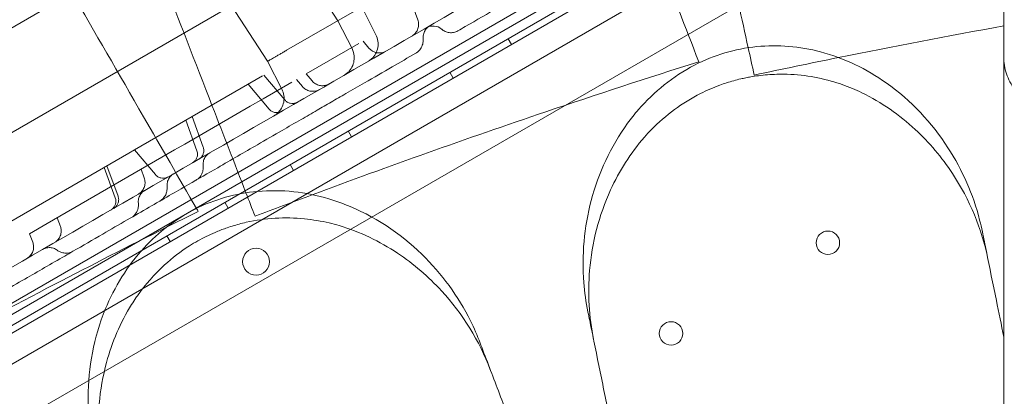
# Model space of a CAD drawing. Units: millimetres. Extents: x 66953 to 83748, y -16102 to -5389.
# Drawn here: x 77979 to 78272, y -9417 to -9305 of the extents above; entities that cross this region are included whole.
import ezdxf

# ---------------------------------------------------------------- set-up
doc = ezdxf.new("R2010")
doc.units = ezdxf.units.MM

# ---------------------------------------------------------------- blocks, each defined once
blk = doc.blocks.new('A$C20F31C9E')
at = {"color": 0, "linetype": 'Continuous', "lineweight": 0}
for p, q in [((35265.3, -12549.09), (34355.97, -13074.09)), ((35278.8, -12572.47), (34369.47, -13097.47)), ((34371.89, -13146.93), (35325.12, -12596.58)), ((35328.12, -12598.31), (34371.89, -13150.39)), ((35302.2, -12616.49), (34398.04, -13138.47)), ((34398.98, -13140.24), (35303.26, -12618.19)), ((35305.05, -12626.39), (34405.18, -13145.89)), ((34437.51, -13115.69), (35262.87, -12639.17)), ((35275.23, -12661.67), (34450.81, -13137.65)), ((35029.53, -12739.25), (34996.67, -12688.64)), ((35008.61, -12751.32), (34975.75, -12700.72)), ((35014.28, -12748.06), (35049.32, -12727.82)), ((35049.32, -12727.82), (35053.38, -12738.98)), ((35040.9, -12743.44), (35036.67, -12735.13)), ((35029.53, -12739.25), (35033.77, -12747.56)), ((35035.8, -12746.02), (35020.11, -12755.08)), ((35037.06, -12745.29), (35038.82, -12747.39)), ((35081.3, -12746.33), (35080.3, -12744.6)), ((35008.61, -12751.32), (35012.85, -12759.64)), ((35007.51, -12755.43), (35013.72, -12762.83)), ((35020.11, -12755.08), (35021.87, -12757.17)), ((35063.97, -12756.33), (35062.98, -12754.6)), ((35007.07, -12755.68), (34968.94, -12777.7)), ((35002.81, -12758.14), (35009.03, -12765.55)), ((35015.78, -12757.58), (35007.26, -12762.5)), ((35018.97, -12758.85), (35017.21, -12756.76)), ((35007.26, -12762.5), (35003.39, -12764.73)), ((35003.39, -12764.73), (34983.88, -12776)), ((34984.22, -12768.88), (34987.53, -12777.96)), ((34989.39, -12776.88), (34986.08, -12767.8)), ((35033.66, -12773.83), (35032.66, -12772.09)), ((34980.86, -12777.74), (34983.88, -12776)), ((34967.25, -12778.68), (34804.96, -12872.37)), ((34980.86, -12777.74), (34942.83, -12799.7)), ((34968.94, -12777.7), (34967.25, -12778.68)), ((34968.94, -12777.7), (34975.15, -12785.1)), ((35016.34, -12783.83), (35015.34, -12782.09)), ((34959.87, -12782.93), (34963.18, -12792.02)), ((34964.02, -12791.53), (34960.71, -12782.45)), ((34971.81, -12786.08), (34970.87, -12783.51)), ((34996.86, -12795.08), (34995.86, -12793.34)), ((34937.65, -12802.69), (34942.83, -12799.7)), ((34945.88, -12797.93), (34946.82, -12800.51)), ((34937.65, -12802.69), (34938.59, -12805.26)), ((34979.54, -12805.07), (34978.54, -12803.34))]:
    blk.add_line(p, q, dxfattribs=at)
for centre, radius in [((35175.66, -12805.41), 3.5), ((35005.16, -12811.03), 4), ((35128.89, -12832.41), 3.5)]:
    blk.add_circle(centre, radius, dxfattribs=at)
for centre, radius, start, end in [((35353.12, -13745.77), 1356.13, 91.18307, 148.81693), ((35353.12, -13745.77), 1356, 91.18318, 148.81682), ((35353.12, -13745.77), 1356, 91.18318, 148.81682), ((35353.12, -13745.77), 1292.3, 91.24151, 148.75849), ((35353.12, -13745.77), 1291.98, 91.24182, 148.75818), ((35353.12, -13745.77), 1289.02, 91.1113, 148.8887), ((35353.12, -13745.77), 1288.98, 91.11133, 148.88867), ((35041.89, -12744.82), 4, 220, 300)]:
    blk.add_arc(centre, radius, start, end, dxfattribs=at)
at = {"color": 0, "linetype": 'Continuous', "lineweight": 0, "extrusion": (0, 0, -1)}
blk.add_ellipse((35057.91, -12744.8), major_axis=(-2, 3.46), ratio=0.999992, start_param=0, end_param=1.226023, dxfattribs=at)
at = {"color": 0, "linetype": 'Continuous', "lineweight": 0}
for points, knots in [([(34402.55, -13026.18), (34424.18, -13013.69), (34477.75, -12982.77), (34563.24, -12933.4), (34659.04, -12878.1), (34754.83, -12822.79), (34850.63, -12767.48), (34946.43, -12712.17), (35042.22, -12656.87), (35127.69, -12607.52), (35181.23, -12576.61), (35202.83, -12564.14)], [0.0356723, 0.0356723, 0.0356723, 0.0356723, 0.1106151, 0.2212302, 0.3318453, 0.4424604, 0.5530756, 0.6636907, 0.7743058, 0.8849209, 0.9597661, 0.9597661, 0.9597661, 0.9597661]), ([(35242.83, -12633.42), (35221.23, -12645.89), (35167.69, -12676.8), (35082.22, -12726.15), (34986.43, -12781.46), (34890.63, -12836.76), (34794.83, -12892.07), (34699.04, -12947.38), (34603.24, -13002.69), (34517.75, -13052.05), (34464.18, -13082.98), (34442.55, -13095.47)], [0.0356723, 0.0356723, 0.0356723, 0.0356723, 0.1105175, 0.2211326, 0.3317477, 0.4423628, 0.552978, 0.6635931, 0.7742082, 0.8848233, 0.9597661, 0.9597661, 0.9597661, 0.9597661]), ([(35217.02, -12654.67), (35214.57, -12656.09), (35212.11, -12657.51), (35204.28, -12662.03), (35198.82, -12665.18), (35189.87, -12670.35), (35186.53, -12672.28), (35180.65, -12675.67), (35178.15, -12677.12), (35173.46, -12679.82), (35171.27, -12681.08), (35167.09, -12683.5), (35165.09, -12684.65), (35161.02, -12687), (35158.96, -12688.2), (35154.57, -12690.73), (35152.26, -12692.06), (35147.25, -12694.95), (35144.56, -12696.51), (35138.41, -12700.06), (35134.96, -12702.05), (35125.88, -12707.29), (35120.24, -12710.55), (35110.27, -12716.31), (35105.96, -12718.8), (35098.99, -12722.82), (35096.34, -12724.35), (35091.17, -12727.33), (35088.65, -12728.79), (35083.28, -12731.89), (35080.44, -12733.53), (35074.24, -12737.11), (35070.88, -12739.05), (35066.79, -12741.41), (35066.05, -12741.84), (35065.31, -12742.27)], [0, 0, 0, 0, 10.000241, 10.000241, 31.632852, 31.632852, 44.04757, 44.04757, 52.958559, 52.958559, 60.547223, 60.547223, 67.462189, 67.462189, 74.657153, 74.657153, 82.794608, 82.794608, 92.417371, 92.417371, 104.853506, 104.853506, 125.144845, 125.144845, 140.180774, 140.180774, 149.328574, 149.328574, 158.092718, 158.092718, 168.00833, 168.00833, 179.847639, 179.847639, 182.460201, 182.460201, 182.460201, 182.460201]), ([(34946.68, -12725.35), (34943.17, -12720.54), (34938.96, -12716.25), (34928.18, -12708.16), (34921.33, -12704.74), (34906.25, -12700.35), (34898.13, -12699.44), (34884.87, -12700.18), (34879.95, -12700.93), (34870.4, -12703.3), (34865.8, -12704.89), (34861.36, -12706.87), (34853.35, -12710.45), (34845.99, -12715.26), (34833.38, -12726.9), (34828.3, -12733.57), (34820.92, -12748.24), (34818.82, -12756.09), (34818.06, -12769.68), (34818.63, -12775.36), (34820.75, -12783.71), (34821.69, -12786.51), (34822.85, -12789.24)], [36.245477, 36.245477, 36.245477, 36.245477, 38.347722, 38.347722, 40.938819, 40.938819, 43.546729, 43.546729, 45.071399, 45.071399, 46.530354, 46.530354, 46.530354, 49.16333, 49.16333, 51.802433, 51.802433, 54.543909, 54.543909, 56.550307, 56.550307, 57.596239, 57.596239, 57.596239, 57.596239]), ([(35228.12, -12740.77), (35228.12, -12734.79), (35228.12, -12728.82), (35228.12, -12717.27), (35228.12, -12711.7), (35228.12, -12706.13)], [-3.737411, -3.737411, -3.737411, -3.737411, -1.862943, -1.862943, -0.115392, -0.115392, -0.115392, -0.115392]), ([(35051.62, -12743.82), (35051.71, -12743.76), (35051.8, -12743.71), (35052.24, -12743.41), (35052.56, -12743.1), (35053.08, -12742.41), (35053.29, -12742.01), (35053.56, -12741.19), (35053.63, -12740.75), (35053.62, -12739.87), (35053.54, -12739.41), (35053.38, -12738.98)], [0, 0, 0, 0, 0.305287, 0.305287, 1.605363, 1.605363, 2.905632, 2.905632, 4.203796, 4.203796, 5.561626, 5.561626, 5.561626, 5.561626]), ([(35056.97, -12740.73), (35056.85, -12740.8), (35056.73, -12740.87), (35056.27, -12741.21), (35055.96, -12741.52), (35055.46, -12742.23), (35055.26, -12742.62), (35054.99, -12743.52), (35054.94, -12744.04), (35054.98, -12744.55)], [0, 0, 0, 0, 0.412477, 0.412477, 1.712924, 1.712924, 3.00466, 3.00466, 4.521665, 4.521665, 4.521665, 4.521665]), ([(35040.9, -12743.44), (35041.2, -12744.02), (35041.4, -12744.65), (35041.59, -12745.94), (35041.57, -12746.6), (35041.34, -12747.88), (35041.12, -12748.51), (35040.48, -12749.65), (35040.07, -12750.17), (35039.35, -12750.82), (35039.09, -12751.02), (35038.78, -12751.23), (35038.73, -12751.26), (35038.65, -12751.31), (35038.61, -12751.33), (35038.57, -12751.35), (35038.57, -12751.35), (35038.56, -12751.36), (35038.56, -12751.36), (35038.56, -12751.36), (35038.56, -12751.36), (35038.56, -12751.36), (35038.56, -12751.36), (35038.56, -12751.36), (35038.56, -12751.36), (35038.56, -12751.36)], [0, 0, 0, 0, 1.944641, 1.944641, 3.895168, 3.895168, 5.845483, 5.845483, 7.795805, 7.795805, 8.761513, 8.761513, 8.928992, 8.928992, 9.054595, 9.054595, 9.06637, 9.06637, 9.07237, 9.07237, 9.07387, 9.07387, 9.07462, 9.07462, 9.074807, 9.074807, 9.074807, 9.074807]), ([(35065.31, -12742.27), (35064.93, -12742.49), (35064.5, -12742.64), (35063.64, -12742.82), (35063.19, -12742.83), (35062.32, -12742.72), (35061.88, -12742.59), (35061.13, -12742.23), (35060.79, -12742), (35060.5, -12741.75)], [0, 0, 0, 0, 1.323547, 1.323547, 2.648168, 2.648168, 3.971342, 3.971342, 5.210218, 5.210218, 5.210218, 5.210218]), ([(35054.99, -12744.54), (35055.02, -12744.96), (35055, -12745.38), (35054.84, -12746.31), (35054.66, -12746.83), (35054.15, -12747.72), (35053.82, -12748.13), (35053.24, -12748.63), (35053.01, -12748.79), (35052.78, -12748.92)], [0, 0, 0, 0, 1.254441, 1.254441, 2.859221, 2.859221, 4.378161, 4.378161, 5.188258, 5.188258, 5.188258, 5.188258]), ([(35221.71, -12802.13), (35221.47, -12800.96), (35221.2, -12799.8), (35218.97, -12791.09), (35215.77, -12783.77), (35206.67, -12769.7), (35200.46, -12763.01), (35187.18, -12753.62), (35180.56, -12750.39), (35167.28, -12746.89), (35160.88, -12746.31), (35147.96, -12747.61), (35141.71, -12749.49), (35129.47, -12755.8), (35123.85, -12760.37), (35119.18, -12765.74), (35118.04, -12767.05), (35116.96, -12768.41), (35110.83, -12776.78), (35107.23, -12784.67), (35102.96, -12800.83), (35102.25, -12809.14), (35103.11, -12820.19), (35103.52, -12823.12), (35104.11, -12826.01)], [10.188926, 10.188926, 10.188926, 10.188926, 10.581477, 10.581477, 13.146793, 13.146793, 15.985301, 15.985301, 18.231034, 18.231034, 20.172086, 20.172086, 22.138107, 22.138107, 24.33502, 24.33502, 24.33502, 24.870791, 24.870791, 27.549189, 27.549189, 30.193461, 30.193461, 31.157341, 31.157341, 31.157341, 31.157341]), ([(35228.12, -12744.1), (35228.12, -12755.34), (35228.12, -12766.54), (35228.12, -12796.45), (35228.12, -12815.07), (35228.12, -12833.52)], [399.888857, 399.888857, 399.888857, 399.888857, 436.162823, 436.162823, 497.167915, 497.167915, 497.167915, 497.167915]), ([(35052.78, -12748.92), (35050.46, -12750.26), (35048.12, -12751.61), (35043.08, -12754.52), (35040.34, -12756.1), (35035.67, -12758.8), (35033.81, -12759.88), (35030.47, -12761.8), (35029, -12762.65), (35026.14, -12764.3), (35024.73, -12765.12), (35021.73, -12766.84), (35020.15, -12767.76), (35016.69, -12769.76), (35014.81, -12770.84), (35010.48, -12773.34), (35008.03, -12774.75), (35001.67, -12778.43), (34997.74, -12780.7), (34990.86, -12784.67), (34987.94, -12786.36), (34983.11, -12789.15), (34981.18, -12790.26), (34977.26, -12792.52), (34975.26, -12793.68), (34971.09, -12796.08), (34968.92, -12797.33), (34964.31, -12800), (34961.87, -12801.4), (34956.46, -12804.53), (34953.5, -12806.24), (34950.55, -12807.95)], [0, 0, 0, 0, 10.003858, 10.003858, 20.74723, 20.74723, 27.406044, 27.406044, 32.461231, 32.461231, 37.337286, 37.337286, 42.918547, 42.918547, 49.647966, 49.647966, 58.592751, 58.592751, 72.837505, 72.837505, 82.931282, 82.931282, 89.580828, 89.580828, 96.565734, 96.565734, 104.262978, 104.262978, 113.097905, 113.097905, 124.018589, 124.018589, 124.018589, 124.018589]), ([(35008.61, -12751.32), (35008.61, -12751.32), (35008.62, -12751.32), (35008.67, -12751.29), (35008.73, -12751.26), (35008.88, -12751.17), (35008.98, -12751.12), (35009.21, -12750.98), (35009.36, -12750.9), (35009.68, -12750.71), (35009.86, -12750.61), (35010.26, -12750.37), (35010.48, -12750.25), (35010.96, -12749.97), (35011.22, -12749.82), (35011.76, -12749.51), (35012.04, -12749.35), (35012.64, -12749), (35012.95, -12748.82), (35013.6, -12748.45), (35013.93, -12748.25), (35014.28, -12748.06)], [0, 0, 0, 0, 0.0407521, 0.0407521, 0.1032521, 0.1032521, 0.1657521, 0.1657521, 0.2282521, 0.2282521, 0.2907521, 0.2907521, 0.3532521, 0.3532521, 0.4157521, 0.4157521, 0.4782521, 0.4782521, 0.5407521, 0.5407521, 0.6032521, 0.6032521, 0.6032521, 0.6032521]), ([(35031.42, -12755.48), (35031.71, -12755.31), (35031.98, -12755.12), (35032.48, -12754.71), (35032.72, -12754.48), (35033.36, -12753.76), (35033.71, -12753.19), (35034.21, -12751.99), (35034.36, -12751.34), (35034.45, -12750.04), (35034.39, -12749.36), (35034.11, -12748.33), (35033.96, -12747.93), (35033.77, -12747.56)], [0, 0, 0, 0, 0.989686, 0.989686, 1.953079, 1.953079, 3.903362, 3.903362, 5.853009, 5.853009, 7.824076, 7.824076, 9.080713, 9.080713, 9.080713, 9.080713]), ([(35137.16, -12751.45), (35121.81, -12756.3), (35106.59, -12761.29), (35067.8, -12774.4), (35044.51, -12782.68), (35021.93, -12791.07)], [346.016443, 346.016443, 346.016443, 346.016443, 350.456879, 350.456879, 357.471269, 357.471269, 357.471269, 357.471269]), ([(35228.12, -12750.63), (35228.12, -12750.64), (35228.12, -12750.64), (35228.12, -12752.36), (35228.46, -12754.05), (35229.75, -12757.31), (35230.67, -12758.84), (35232.9, -12761.68), (35234.15, -12762.94), (35235.42, -12764.1)], [0, 0, 0, 0, 0.016613, 0.016613, 5.545544, 5.545544, 11.007352, 11.007352, 16.388766, 16.388766, 16.388766, 16.388766]), ([(35123.03, -12771.68), (35127.27, -12767.36), (35132.18, -12763.7), (35139.53, -12759.99), (35141.44, -12759.16), (35144.76, -12757.94), (35146.16, -12757.5), (35148.26, -12756.91), (35148.96, -12756.74), (35150.17, -12756.46), (35150.67, -12756.35), (35151.68, -12756.14), (35152.19, -12756.05), (35153.44, -12755.83), (35154.19, -12755.72), (35156.77, -12755.38), (35158.6, -12755.24), (35165.96, -12755.05), (35171.42, -12755.76), (35178.82, -12757.85), (35180.93, -12758.59), (35182.98, -12759.44)], [-6.756101, -6.756101, -6.756101, -6.756101, -4.895712, -4.895712, -4.269319, -4.269319, -3.829391, -3.829391, -3.61266, -3.61266, -3.458946, -3.458946, -3.303089, -3.303089, -3.075812, -3.075812, -2.523271, -2.523271, -0.859612, -0.859612, -0.176422, -0.176422, -0.176422, -0.176422]), ([(35021.87, -12757.18), (35022.15, -12757.51), (35022.49, -12757.8), (35023.23, -12758.25), (35023.64, -12758.41), (35024.48, -12758.6), (35024.93, -12758.63), (35025.79, -12758.54), (35026.22, -12758.42), (35026.72, -12758.18), (35026.83, -12758.13), (35026.94, -12758.07)], [0, 0, 0, 0, 1.296829, 1.296829, 2.597486, 2.597486, 3.897628, 3.897628, 5.197337, 5.197337, 5.563694, 5.563694, 5.563694, 5.563694]), ([(35010.5, -12767.56), (35010.57, -12767.51), (35010.64, -12767.47), (35011.26, -12767.08), (35011.76, -12766.64), (35012.58, -12765.63), (35012.91, -12765.05), (35013.36, -12763.83), (35013.48, -12763.17), (35013.52, -12761.86), (35013.43, -12761.19), (35013.13, -12760.24), (35013, -12759.93), (35012.85, -12759.64)], [0, 0, 0, 0, 0.244751, 0.244751, 2.195097, 2.195097, 4.145459, 4.145459, 6.094827, 6.094827, 8.07101, 8.07101, 9.074385, 9.074385, 9.074385, 9.074385]), ([(35024.03, -12759.75), (35023.84, -12759.85), (35023.65, -12759.95), (35023.04, -12760.18), (35022.6, -12760.26), (35021.74, -12760.29), (35021.3, -12760.24), (35020.46, -12759.99), (35020.06, -12759.79), (35019.43, -12759.34), (35019.18, -12759.11), (35018.97, -12758.85)], [0, 0, 0, 0, 0.646752, 0.646752, 1.946979, 1.946979, 3.246853, 3.246853, 4.556448, 4.556448, 5.56416, 5.56416, 5.56416, 5.56416]), ([(35185.78, -12760.7), (35191.65, -12763.54), (35196.99, -12767.28), (35205.92, -12775.55), (35209.64, -12779.98), (35217.93, -12792.56), (35221.54, -12801.28), (35223.37, -12810.28)], [-7.022765, -7.022765, -7.022765, -7.022765, -5.006526, -5.006526, -3.176658, -3.176658, -0.15847, -0.15847, -0.15847, -0.15847]), ([(35013.72, -12762.83), (35013.93, -12763.08), (35014.18, -12763.3), (35014.74, -12763.64), (35015.05, -12763.76), (35015.68, -12763.9), (35016.01, -12763.92), (35016.66, -12763.85), (35016.98, -12763.77), (35017.36, -12763.59), (35017.44, -12763.55), (35017.52, -12763.5)], [0, 0, 0, 0, 0.972341, 0.972341, 1.947641, 1.947641, 2.92279, 2.92279, 3.897893, 3.897893, 4.171631, 4.171631, 4.171631, 4.171631]), ([(35009.03, -12765.55), (35009.23, -12765.79), (35009.49, -12766.01), (35010.04, -12766.35), (35010.35, -12766.47), (35010.98, -12766.62), (35011.32, -12766.63), (35011.96, -12766.57), (35012.29, -12766.48), (35012.66, -12766.3), (35012.74, -12766.26), (35012.82, -12766.22)], [0, 0, 0, 0, 0.972293, 0.972293, 1.947557, 1.947557, 2.922714, 2.922714, 3.897876, 3.897876, 4.171239, 4.171239, 4.171239, 4.171239]), ([(35105.8, -12834.28), (35104.43, -12827.55), (35104.02, -12820.57), (35105.3, -12805.46), (35107.36, -12797.29), (35113.44, -12784.03), (35116.8, -12778.69), (35120.95, -12773.93)], [-6.980813, -6.980813, -6.980813, -6.980813, -4.731269, -4.731269, -2.088354, -2.088354, -0.143178, -0.143178, -0.143178, -0.143178]), ([(34986.21, -12781.58), (34986.3, -12781.53), (34986.4, -12781.47), (34986.58, -12781.33), (34986.66, -12781.26), (34986.98, -12780.98), (34987.18, -12780.72), (34987.49, -12780.16), (34987.6, -12779.85), (34987.72, -12779.23), (34987.73, -12778.9), (34987.65, -12778.37), (34987.6, -12778.16), (34987.53, -12777.96)], [0, 0, 0, 0, 0.333005, 0.333005, 0.661957, 0.661957, 1.617273, 1.617273, 2.572982, 2.572982, 3.538937, 3.538937, 4.177105, 4.177105, 4.177105, 4.177105]), ([(34989.38, -12776.89), (34989.5, -12777.19), (34989.56, -12777.52), (34989.57, -12778.17), (34989.53, -12778.5), (34989.33, -12779.12), (34989.18, -12779.42), (34988.8, -12779.94), (34988.56, -12780.18), (34988.22, -12780.41), (34988.15, -12780.46), (34988.07, -12780.51)], [0, 0, 0, 0, 0.973694, 0.973694, 1.949976, 1.949976, 2.924906, 2.924906, 3.898375, 3.898375, 4.166858, 4.166858, 4.166858, 4.166858]), ([(34991.35, -12778.61), (34991.14, -12778.73), (34990.95, -12778.87), (34990.43, -12779.31), (34990.15, -12779.64), (34989.7, -12780.39), (34989.53, -12780.8), (34989.35, -12781.65), (34989.33, -12782.09), (34989.37, -12782.52)], [0, 0, 0, 0, 0.714519, 0.714519, 2.014219, 2.014219, 3.314474, 3.314474, 4.611218, 4.611218, 4.611218, 4.611218]), ([(34980.61, -12784.82), (34980.41, -12784.93), (34980.23, -12785.06), (34979.72, -12785.48), (34979.43, -12785.81), (34978.97, -12786.55), (34978.8, -12786.96), (34978.61, -12787.8), (34978.59, -12788.23), (34978.62, -12788.65)], [0, 0, 0, 0, 0.675117, 0.675117, 1.975227, 1.975227, 3.276788, 3.276788, 4.542092, 4.542092, 4.542092, 4.542092]), ([(34989.37, -12782.52), (34989.42, -12782.96), (34989.41, -12783.41), (34989.24, -12784.33), (34989.07, -12784.8), (34988.62, -12785.57), (34988.36, -12785.89), (34987.85, -12786.37), (34987.6, -12786.55), (34987.33, -12786.71)], [0, 0, 0, 0, 1.352647, 1.352647, 2.841827, 2.841827, 4.028924, 4.028924, 4.959508, 4.959508, 4.959508, 4.959508]), ([(34971.81, -12786.08), (34971.95, -12786.49), (34972.04, -12786.92), (34972.06, -12787.79), (34971.99, -12788.23), (34971.74, -12789.06), (34971.54, -12789.45), (34971.02, -12790.15), (34970.71, -12790.47), (34970.3, -12790.75), (34970.25, -12790.79), (34970.18, -12790.84), (34970.15, -12790.85), (34970.11, -12790.88), (34970.1, -12790.88), (34970.08, -12790.89), (34970.07, -12790.9), (34970.06, -12790.9), (34970.06, -12790.91), (34970.05, -12790.91), (34970.05, -12790.91), (34970.05, -12790.91), (34970.05, -12790.91), (34970.03, -12790.92), (34970.05, -12790.91), (34970.04, -12790.91)], [0, 0, 0, 0, 1.296458, 1.296458, 2.596844, 2.596844, 3.897046, 3.897046, 5.197205, 5.197205, 5.380689, 5.380689, 5.472609, 5.472609, 5.518591, 5.518591, 5.541584, 5.541584, 5.553081, 5.553081, 5.55883, 5.55883, 5.561705, 5.561705, 5.619136, 5.619136, 5.619136, 5.619136]), ([(34975.15, -12785.1), (34975.36, -12785.35), (34975.61, -12785.57), (34976.17, -12785.91), (34976.48, -12786.03), (34977.11, -12786.17), (34977.44, -12786.19), (34978.09, -12786.12), (34978.41, -12786.03), (34978.79, -12785.86), (34978.87, -12785.82), (34978.95, -12785.77)], [0, 0, 0, 0, 0.972539, 0.972539, 1.947982, 1.947982, 2.923099, 2.923099, 3.897964, 3.897964, 4.172784, 4.172784, 4.172784, 4.172784]), ([(34959.76, -12877.78), (34959.36, -12876.71), (34958.98, -12875.63), (34956.22, -12867.16), (34955, -12859.32), (34955.12, -12842.59), (34956.77, -12833.61), (34962.94, -12818.56), (34966.79, -12812.28), (34976.13, -12802.19), (34981.23, -12798.27), (34992.83, -12792.44), (34999.12, -12790.68), (35012.83, -12789.44), (35020.03, -12790.28), (35026.85, -12792.31), (35028.47, -12792.8), (35030.07, -12793.34), (35040.31, -12797.32), (35048.08, -12802.52), (35060.53, -12814.62), (35065.44, -12821.37), (35070.16, -12830.82), (35071.13, -12833.03), (35071.99, -12835.29)], [-31.195813, -31.195813, -31.195813, -31.195813, -30.819143, -30.819143, -28.265216, -28.265216, -25.423752, -25.423752, -23.175087, -23.175087, -21.232292, -21.232292, -19.265635, -19.265635, -17.069486, -17.069486, -17.069486, -16.547272, -16.547272, -13.667853, -13.667853, -11.017376, -11.017376, -10.229278, -10.229278, -10.229278, -10.229278]), ([(34971.78, -12789.91), (34971.78, -12789.91), (34971.78, -12789.91), (34971.78, -12789.91), (34971.78, -12789.91), (34971.78, -12789.91), (34971.78, -12789.91), (34971.78, -12789.91), (34971.78, -12789.91), (34971.78, -12789.91), (34971.78, -12789.91), (34971.79, -12789.91), (34971.79, -12789.91), (34971.79, -12789.9), (34971.8, -12789.9), (34971.82, -12789.89), (34971.83, -12789.88), (34971.89, -12789.85), (34971.93, -12789.83), (34971.97, -12789.8), (34971.99, -12789.79), (34972.02, -12789.77), (34972.03, -12789.77), (34972.04, -12789.76), (34972.04, -12789.76), (34972.04, -12789.76), (34972.04, -12789.76), (34972.04, -12789.76), (34972.04, -12789.76), (34972.04, -12789.76), (34972.04, -12789.76), (34972.04, -12789.76), (34972.04, -12789.76), (34972.04, -12789.76), (34972.04, -12789.76), (34972.04, -12789.76), (34972.04, -12789.76), (34972.04, -12789.76), (34972.04, -12789.76), (34972.04, -12789.76), (34972.04, -12789.76), (34972.04, -12789.76), (34972.04, -12789.76), (34972.03, -12789.77), (34972.03, -12789.77), (34972.02, -12789.77), (34972.01, -12789.78), (34972, -12789.79), (34971.98, -12789.79), (34971.95, -12789.82), (34971.92, -12789.83), (34971.85, -12789.88), (34971.8, -12789.91), (34971.66, -12790.01), (34971.57, -12790.08), (34971.15, -12790.43), (34970.86, -12790.76), (34970.41, -12791.5), (34970.24, -12791.91), (34970.05, -12792.75), (34970.02, -12793.2), (34970.07, -12793.63)], [0, 0, 0, 0, 0.000063, 0.000063, 0.000563, 0.000563, 0.002565, 0.002565, 0.006569, 0.006569, 0.014577, 0.014577, 0.03168, 0.03168, 0.077288, 0.077288, 0.320552, 0.320552, 0.969641, 0.969641, 1.402206, 1.402206, 1.979114, 1.979114, 2.171318, 2.171318, 2.235382, 2.235382, 2.235777, 2.235777, 2.235882, 2.235882, 2.235972, 2.235972, 2.235999, 2.235999, 2.236054, 2.236054, 2.236164, 2.236164, 2.237173, 2.237173, 2.239862, 2.239862, 2.250619, 2.250619, 2.272132, 2.272132, 2.315155, 2.315155, 2.401163, 2.401163, 2.572888, 2.572888, 2.91403, 2.91403, 4.21052, 4.21052, 5.510181, 5.510181, 6.807976, 6.807976, 6.807976, 6.807976]), ([(34978.62, -12788.65), (34978.64, -12788.77), (34978.64, -12788.9), (34978.65, -12789.16), (34978.64, -12789.31), (34978.62, -12789.67), (34978.58, -12789.88), (34978.47, -12790.43), (34978.35, -12790.77), (34978.02, -12791.48), (34977.77, -12791.85), (34977.23, -12792.44), (34976.94, -12792.68), (34976.58, -12792.91), (34976.52, -12792.95), (34976.46, -12792.98)], [0, 0, 0, 0, 0.372531, 0.372531, 0.804235, 0.804235, 1.464546, 1.464546, 2.514138, 2.514138, 3.840554, 3.840554, 4.935026, 4.935026, 5.142384, 5.142384, 5.142384, 5.142384]), ([(34961.86, -12795.64), (34961.97, -12795.58), (34962.08, -12795.5), (34962.44, -12795.23), (34962.66, -12794.99), (34963.02, -12794.46), (34963.16, -12794.17), (34963.33, -12793.55), (34963.37, -12793.23), (34963.34, -12792.61), (34963.28, -12792.3), (34963.18, -12792.02)], [0, 0, 0, 0, 0.394068, 0.394068, 1.349584, 1.349584, 2.305406, 2.305406, 3.263166, 3.263166, 4.173787, 4.173787, 4.173787, 4.173787]), ([(34964.01, -12791.53), (34964.12, -12791.84), (34964.19, -12792.17), (34964.2, -12792.82), (34964.15, -12793.15), (34963.96, -12793.77), (34963.81, -12794.06), (34963.43, -12794.59), (34963.19, -12794.82), (34962.85, -12795.06), (34962.77, -12795.11), (34962.7, -12795.16)], [0, 0, 0, 0, 0.973252, 0.973252, 1.949213, 1.949213, 2.924215, 2.924215, 3.898219, 3.898219, 4.168281, 4.168281, 4.168281, 4.168281]), ([(34970.07, -12793.63), (34970.09, -12793.83), (34970.09, -12794.03), (34970.08, -12794.6), (34970.03, -12794.98), (34969.9, -12795.45), (34969.86, -12795.56), (34969.7, -12796), (34969.54, -12796.31), (34969.17, -12796.86), (34968.96, -12797.11), (34968.5, -12797.54), (34968.24, -12797.73), (34967.97, -12797.88)], [0, 0, 0, 0, 0.609329, 0.609329, 1.745896, 1.745896, 2.095068, 2.095068, 3.148675, 3.148675, 4.103059, 4.103059, 5.049234, 5.049234, 5.049234, 5.049234]), ([(34969.76, -12821.2), (34972.1, -12817.88), (34974.8, -12814.79), (34980.16, -12809.91), (34982.66, -12808), (34986.93, -12805.29), (34988.6, -12804.36), (34991.18, -12803.09), (34992.05, -12802.68), (34993.48, -12802.07), (34994.03, -12801.85), (34995.08, -12801.44), (34995.59, -12801.25), (34996.75, -12800.84), (34997.41, -12800.62), (34999.44, -12799.99), (35000.81, -12799.62), (35007.95, -12798.01), (35013.81, -12797.69), (35022.08, -12798.52), (35024.55, -12798.93), (35026.96, -12799.5)], [-6.753749, -6.753749, -6.753749, -6.753749, -5.502413, -5.502413, -4.552907, -4.552907, -3.977654, -3.977654, -3.689193, -3.689193, -3.511038, -3.511038, -3.348952, -3.348952, -3.140543, -3.140543, -2.711667, -2.711667, -0.94064, -0.94064, -0.176429, -0.176429, -0.176429, -0.176429]), ([(34978.44, -12800.78), (34967.23, -12806.39), (34956.11, -12812.06), (34920.52, -12830.56), (34896.53, -12843.56), (34873.44, -12856.54)], [346.990102, 346.990102, 346.990102, 346.990102, 350.456879, 350.456879, 358.212081, 358.212081, 358.212081, 358.212081]), ([(34945.06, -12805.34), (34945.19, -12805.26), (34945.31, -12805.18), (34945.78, -12804.84), (34946.09, -12804.52), (34946.59, -12803.81), (34946.78, -12803.41), (34947.02, -12802.57), (34947.08, -12802.13), (34947.04, -12801.29), (34946.96, -12800.89), (34946.82, -12800.51)], [0, 0, 0, 0, 0.444724, 0.444724, 1.744745, 1.744745, 3.044835, 3.044835, 4.348155, 4.348155, 5.563454, 5.563454, 5.563454, 5.563454]), ([(35029.93, -12800.3), (35036.16, -12802.15), (35042.01, -12804.98), (35052.17, -12811.71), (35056.57, -12815.51), (35066.79, -12826.61), (35071.74, -12834.63), (35074.99, -12843.21)], [-7.022749, -7.022749, -7.022749, -7.022749, -5.012039, -5.012039, -3.173668, -3.173668, -0.15847, -0.15847, -0.15847, -0.15847]), ([(35222.9, -12807.95), (35222.51, -12806.02), (35222.11, -12804.09), (35221.72, -12802.16), (35221.71, -12802.15), (35221.71, -12802.14), (35221.71, -12802.13)], [572.3372088, 572.3372088, 572.3372088, 572.3372088, 572.968948, 572.968948, 572.968948, 572.972713, 572.972713, 572.972713, 572.972713]), ([(34936.83, -12810.09), (34936.98, -12810.01), (34937.12, -12809.91), (34937.6, -12809.55), (34937.9, -12809.22), (34938.39, -12808.51), (34938.57, -12808.1), (34938.8, -12807.27), (34938.85, -12806.82), (34938.8, -12806), (34938.72, -12805.62), (34938.59, -12805.26)], [0, 0, 0, 0, 0.504925, 0.504925, 1.804936, 1.804936, 3.10496, 3.10496, 4.410325, 4.410325, 5.564089, 5.564089, 5.564089, 5.564089]), ([(34950.55, -12807.95), (34949.73, -12808.42), (34948.92, -12808.89), (34946.1, -12810.51), (34944.1, -12811.67), (34940.14, -12813.95), (34938.19, -12815.08), (34933.97, -12817.51), (34931.72, -12818.81), (34926.66, -12821.73), (34923.86, -12823.35), (34916.32, -12827.71), (34911.56, -12830.45), (34903.01, -12835.39), (34899.25, -12837.56), (34893.22, -12841.04), (34890.98, -12842.33), (34886.78, -12844.76), (34884.8, -12845.9), (34880.94, -12848.13), (34879.04, -12849.23), (34877.16, -12850.31)], [43.630854, 43.630854, 43.630854, 43.630854, 46.450107, 46.450107, 53.435365, 53.435365, 60.416585, 60.416585, 68.616911, 68.616911, 79.017817, 79.017817, 96.637831, 96.637831, 109.934226, 109.934226, 117.649844, 117.649844, 124.497736, 124.497736, 131.142036, 131.142036, 131.142036, 131.142036]), ([(34945.87, -12807.62), (34945.53, -12807.37), (34945.13, -12807.17), (34944.3, -12806.91), (34943.86, -12806.84), (34943, -12806.86), (34942.56, -12806.94), (34941.93, -12807.17), (34941.72, -12807.27), (34941.51, -12807.39)], [0, 0, 0, 0, 1.296592, 1.296592, 2.596849, 2.596849, 3.896616, 3.896616, 4.602132, 4.602132, 4.602132, 4.602132]), ([(34950.55, -12807.95), (34950.19, -12808.15), (34949.8, -12808.31), (34948.97, -12808.49), (34948.53, -12808.52), (34947.72, -12808.44), (34947.35, -12808.36), (34946.66, -12808.1), (34946.35, -12807.95), (34946, -12807.71), (34945.94, -12807.67), (34945.87, -12807.62)], [0, 0, 0, 0, 1.24623, 1.24623, 2.532958, 2.532958, 3.700675, 3.700675, 4.746689, 4.746689, 4.986696, 4.986696, 4.986696, 4.986696]), ([(35228.12, -12833.52), (35227.37, -12829.84), (35226.62, -12826.18), (35224.87, -12817.62), (35223.88, -12812.75), (35222.9, -12807.95)], [0.429149, 0.429149, 0.429149, 0.429149, 1.614698, 1.614698, 3.229387, 3.229387, 3.229387, 3.229387]), ([(34968.06, -12823.76), (34968.47, -12823.11), (34968.89, -12822.46), (34969.47, -12821.61), (34969.61, -12821.41), (34969.76, -12821.2)], [2.0046918, 2.0046918, 2.0046918, 2.0046918, 2.2421552, 2.2421552, 2.3194078, 2.3194078, 2.3194078, 2.3194078]), ([(34962.79, -12885.76), (34960.39, -12879.43), (34958.88, -12872.71), (34957.66, -12857.65), (34958.36, -12849.2), (34962.23, -12835.03), (34964.7, -12829.17), (34968.06, -12823.76)], [-6.980674, -6.980674, -6.980674, -6.980674, -4.763475, -4.763475, -2.105765, -2.105765, -0.143178, -0.143178, -0.143178, -0.143178]), ([(35104.11, -12826.01), (35104.11, -12826.02), (35104.11, -12826.03), (35104.12, -12826.03), (35104.46, -12827.72), (35104.8, -12829.41), (35105.15, -12831.1)], [265.8196755, 265.8196755, 265.8196755, 265.8196755, 265.8225236, 265.8225236, 265.8225236, 266.3742989, 266.3742989, 266.3742989, 266.3742989]), ([(35105.15, -12831.1), (35106.13, -12835.89), (35107.12, -12840.75), (35109.13, -12850.6), (35110.15, -12855.58), (35111.18, -12860.62)], [0, 0, 0, 0, 1.611054, 1.611054, 3.222566, 3.222566, 3.222566, 3.222566]), ([(35071.99, -12835.29), (35071.99, -12835.3), (35072, -12835.31), (35072, -12835.32), (35072.59, -12836.89), (35073.19, -12838.46), (35073.79, -12840.03)], [-572.8939717, -572.8939717, -572.8939717, -572.8939717, -572.8902188, -572.8902188, -572.8902188, -572.3527117, -572.3527117, -572.3527117, -572.3527117]), ([(35228.12, -12873.8), (35228.12, -12867.59), (35228.12, -12861.39), (35228.12, -12849.35), (35228.12, -12843.52), (35228.12, -12837.69)], [-3.875195, -3.875195, -3.875195, -3.875195, -1.930083, -1.930083, -0.100655, -0.100655, -0.100655, -0.100655]), ([(35084.45, -12868.15), (35082.63, -12863.36), (35080.83, -12858.61), (35077.28, -12849.23), (35075.52, -12844.59), (35073.79, -12840.03)], [0, 0, 0, 0, 1.608869, 1.608869, 3.217617, 3.217617, 3.217617, 3.217617])]:
    blk.add_open_spline(points, degree=3, knots=knots, dxfattribs=at)
for points in [[(35125.37, -12721.09), (35129.3, -12731.21), (35133.23, -12741.33), (35137.16, -12751.45)], [(35146.11, -12721.06), (35148.04, -12729.8), (35149.96, -12738.54), (35151.89, -12747.28)], [(34977.42, -12726.82), (34982.07, -12738.79), (34987, -12751.49), (34992.11, -12764.67)], [(34971.62, -12767.86), (34964.17, -12754.95), (34957.01, -12742.55), (34950.29, -12730.9)], [(35053.38, -12738.98), (35053.38, -12738.98), (35053.38, -12738.98), (35053.38, -12738.98)], [(35228.12, -12740.77), (35211.44, -12743.79), (35194.99, -12746.95), (35178.83, -12750.22)], [(35228.12, -12740.77), (35228.12, -12741.88), (35228.12, -12742.98), (35228.12, -12744.1)], [(35040.9, -12743.44), (35040.9, -12743.44), (35040.9, -12743.44), (35040.9, -12743.44)], [(35060.49, -12741.75), (35060.49, -12741.75), (35060.49, -12741.75), (35060.5, -12741.75)], [(35065.31, -12742.27), (35065.31, -12742.27), (35065.31, -12742.27), (35065.31, -12742.27)], [(35054.98, -12744.55), (35054.98, -12744.55), (35054.98, -12744.55), (35054.98, -12744.54)], [(35052.78, -12748.92), (35052.78, -12748.92), (35052.78, -12748.92), (35052.78, -12748.92)], [(35151.89, -12747.28), (35152.49, -12750), (35153.09, -12752.72), (35153.69, -12755.44)], [(35178.83, -12750.22), (35170.37, -12751.93), (35161.98, -12753.67), (35153.69, -12755.44)], [(35012.85, -12759.64), (35012.85, -12759.64), (35012.85, -12759.64), (35012.85, -12759.64)], [(35182.98, -12759.44), (35183.93, -12759.83), (35184.86, -12760.25), (35185.78, -12760.7)], [(34992.11, -12764.67), (34995.46, -12773.29), (34998.8, -12781.9), (35002.15, -12790.52)], [(34971.62, -12767.86), (34976.88, -12776.97), (34982.14, -12786.07), (34987.4, -12795.18)], [(35120.95, -12773.93), (35121.62, -12773.16), (35122.32, -12772.41), (35123.03, -12771.68)], [(34989.37, -12782.52), (34989.37, -12782.52), (34989.37, -12782.52), (34989.37, -12782.52)], [(34987.33, -12786.71), (34987.33, -12786.71), (34987.33, -12786.71), (34987.33, -12786.71)], [(34978.62, -12788.65), (34978.62, -12788.65), (34978.62, -12788.65), (34978.62, -12788.65)], [(35002.15, -12790.52), (35003.05, -12792.84), (35003.95, -12795.16), (35004.85, -12797.49)], [(34970.07, -12793.63), (34970.07, -12793.63), (34970.07, -12793.63), (34970.07, -12793.63)], [(34976.46, -12792.98), (34976.46, -12792.98), (34976.46, -12792.98), (34976.46, -12792.98)], [(35021.93, -12791.07), (35016.19, -12793.2), (35010.5, -12795.34), (35004.85, -12797.49)], [(34987.91, -12796.07), (34984.75, -12797.63), (34981.59, -12799.2), (34978.44, -12800.78)], [(34987.4, -12795.18), (34987.57, -12795.47), (34987.74, -12795.77), (34987.91, -12796.07)], [(34967.97, -12797.88), (34967.97, -12797.88), (34967.97, -12797.88), (34967.97, -12797.88)], [(35026.96, -12799.5), (35027.96, -12799.74), (35028.95, -12800), (35029.93, -12800.3)], [(34946.82, -12800.51), (34946.82, -12800.51), (34946.82, -12800.51), (34946.82, -12800.51)], [(34945.87, -12807.62), (34945.87, -12807.62), (34945.87, -12807.62), (34945.87, -12807.62)], [(34950.55, -12807.95), (34950.55, -12807.95), (34950.55, -12807.95), (34950.55, -12807.95)], [(35228.12, -12837.69), (35228.12, -12836.29), (35228.12, -12834.9), (35228.12, -12833.52)]]:
    blk.add_open_spline(points, degree=3, dxfattribs=at)

msp = doc.modelspace()

# ---------------------------------------------------------------- linework, layer by layer
msp.add_open_spline([(75034.091, -14853.831), (74353.015, -15004.595, 0.002), (72904.366, -14813.336, 9.582), (72282.034, -12728.397, -17.363), (70706.489, -13659.143, 40.408), (68316.092, -12458.349, -3310.134), (67131.996, -11213.261, 2828.718), (66871.509, -9722.201, -759.978), (68804.234, -7549.267, 276.956), (71870.571, -8139.823, -96.226), (73326.315, -5234.823, 11.432), (75446.337, -5524.016, -1.897), (76726.776, -6089.974, 0.329), (76849.521, -7189.473, -0.055), (77678.911, -7704.316, 0.015), (79582.187, -6680.538, -0.026), (82359.25, -7767.542, 0.005), (84178.321, -10747.699, -0.001), (82328.137, -12264.303, 0), (83035.834, -14061.631, 0), (82029.379, -15650.973, 0), (79013.541, -16598.518, 0), (76785.092, -14465.796, 0.003), (75034.498, -14853.741, 0), (75034.091, -14853.831)], degree=3, knots=[0, 0, 0, 0, 2092.5832551, 3828.8359327, 4048.4300606, 7269.8719342, 10779.2663189, 12453.0626643, 14802.6558633, 17572.7757839, 20805.0080685, 22260.171025, 23622.7977214, 24560.9898167, 25292.926565, 26123.8198756, 30578.11407, 32823.8697583, 34902.930484, 36123.8224219, 38085.5060396, 39718.8216124, 45096.7338431, 45097.9838431, 45097.9838431, 45097.9838431, 45097.9838431])

# ---------------------------------------------------------------- block references
msp.add_blockref('A$C20F31C9E', (43044.098, 3433.795))

doc.saveas('drawing.dxf')
